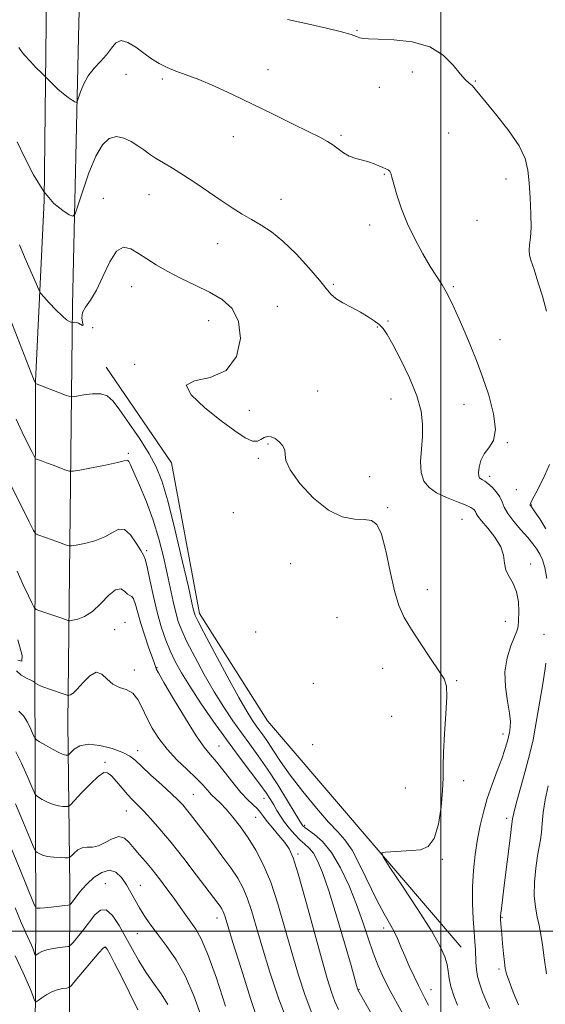
# Model space of a CAD drawing. Extents: x 2069800 to 2072700, y 329800 to 332700.
# Drawn here: x 2071861 to 2072034, y 331476 to 331800 of the extents above; entities that cross this region are included whole.
import ezdxf

# ---------------------------------------------------------------- set-up
doc = ezdxf.new("R2010")
doc.units = 0
doc.header["$MEASUREMENT"] = 0
for name, color, linetype, lineweight in [('32000', 7, 'Continuous', 0), ('DTM HARD BREAKLINE', 7, 'Continuous', 0), ('DTM SPOT ELEVATION', 2, 'Continuous', 13), ('INDEX CONTOUR', 41, 'Continuous', 13), ('INTERMEDIATE CONTOUR', 44, 'Continuous', 0)]:
    doc.layers.add(name, color=color, linetype=linetype, lineweight=lineweight)

msp = doc.modelspace()

# ---------------------------------------------------------------- linework, layer by layer
at = {"layer": '32000', "flags": 128}
for points in [[(2072000, 332500), (2072000, 330000)], [(2070000, 331500), (2072500, 331500)]]:
    msp.add_lwpolyline(points, dxfattribs=at)
at = {"layer": 'DTM HARD BREAKLINE'}
for points in [[(2071868.81, 331321.88, 1285.3), (2071866.04, 331379.56, 1282.5), (2071866.69, 331506.52, 1266.13), (2071866.44, 331583.11, 1257.85), (2071866.62, 331681.08, 1249.93), (2071869.46, 331740.52, 1246), (2071870.55, 331837.44, 1241.23), (2071875.68, 331994.62, 1236.25), (2071878.82, 332073.04, 1234.83), (2071887.52, 332250.3, 1233.2), (2071893.5, 332381.98, 1233.28), (2071892.34, 332443.21, 1232.9), (2071897.98, 332498.22, 1230), (2071898.162, 332500, 1229.932)], [(2071877.89, 331514.56, 1265.13), (2071877.28, 331568.63, 1258.73), (2071878.75, 331706.03, 1247.53), (2071880.87, 331799.03, 1242.6), (2071883.67, 331886.34, 1239.28), (2071885.51, 331905.5, 1238.73)], [(2071889.93, 331685.66, 1248.74), (2071911.33, 331654.12, 1248.74), (2071920.55, 331604.6, 1249.46), (2071942.99, 331569.27, 1248.49), (2071975.41, 331531.26, 1248.16), (2072006.65, 331494.74, 1247.06)], [(2071888.81, 331306.43, 1284.4), (2071882.59, 331328.56, 1285.28), (2071878.49, 331379.92, 1282.53), (2071877.74, 331454.94, 1273.88), (2071877.89, 331514.56, 1265.13)]]:
    msp.add_polyline3d(points, dxfattribs=at)
at = {"layer": 'DTM SPOT ELEVATION'}
for p in [(2071972.41, 331796.45, 1241.9), (2071896.41, 331781.99, 1244.8), (2071943.17, 331783.51, 1243.3), (2071990.58, 331782.83, 1242.4), (2071908.37, 331780.5, 1244.3), (2072011.3, 331779.83, 1241.9), (2071979.74, 331777.76, 1242.6), (2071967.14, 331761.91, 1243.8), (2072002.54, 331762.75, 1243.1), (2071931.77, 331761.5, 1244.7), (2071981.41, 331749.13, 1244.1), (2072021.37, 331747.52, 1242.6), (2071903.95, 331742.47, 1246.8), (2071888.96, 331741.22, 1247.4), (2071947.45, 331740.88, 1245.3), (2072011.91, 331733.92, 1242.8), (2071976.58, 331732.38, 1244.6), (2071926.59, 331726.34, 1246.8), (2071898.22, 331712.17, 1248.7), (2071964.6, 331712.9, 1245.8), (2072004.09, 331712.19, 1243.8), (2071946.24, 331705.64, 1247.4), (2071923.58, 331700.9, 1248.7), (2071982.62, 331700.84, 1245.8), (2071885.43, 331698.66, 1249.1), (2071979.11, 331698.87, 1246.1), (2072019.4, 331694.74, 1243.2), (2071899.28, 331686.63, 1248.1), (2071959.43, 331677.79, 1247.4), (2071983.6, 331675.22, 1246.9), (2071936.99, 331671.43, 1247.7), (2072007.59, 331673.38, 1244.8), (2071943.07, 331660.37, 1248.1), (2072021.9, 331660.8, 1243.9), (2071897.15, 331657.3, 1251.8), (2071939.99, 331655.59, 1248.1), (2071976.61, 331649.62, 1247.6), (2072016.02, 331649.76, 1243.6), (2072024.83, 331645.31, 1242.9), (2071982.54, 331639.38, 1247.9), (2072029.8, 331640.29, 1241.9), (2071931.67, 331637.71, 1248.2), (2072006.95, 331635.53, 1247.1), (2071903.25, 331625.25, 1253.7), (2071950.58, 331620.98, 1248.4), (2072029.49, 331620.9, 1245.4), (2071995.52, 331612.41, 1247.6), (2071965.79, 331603.24, 1248.7), (2071896.12, 331601.72, 1257.5), (2072021.15, 331602.02, 1246.8), (2071892.73, 331599.21, 1257.6), (2071939.08, 331598.53, 1248.3), (2072033.89, 331597.67, 1244.5), (2071899.12, 331585.95, 1257.6), (2071906.61, 331586.79, 1255.9), (2071980.81, 331586.48, 1248.5), (2071958.09, 331581.55, 1248.8), (2072005.24, 331582.45, 1247.9), (2071983.82, 331570.72, 1248.7), (2072020.43, 331564.95, 1246.5), (2071927.03, 331561.02, 1255.1), (2071957.82, 331561.37, 1248.3), (2071900.26, 331559.4, 1259.4), (2071889.48, 331555.59, 1261.8), (2072007.45, 331549.53, 1247.7), (2071918.55, 331545.02, 1259.1), (2071988.32, 331547.12, 1248.6), (2071941.86, 331543.76, 1254.7), (2071896.48, 331539.55, 1262.8), (2071939.09, 331537.54, 1256.9), (2072021.62, 331537.14, 1244.4), (2071955.24, 331534.84, 1251.7), (2071952.98, 331525.44, 1255.7), (2072000.49, 331523.62, 1247.9), (2071889.59, 331515.71, 1267.3), (2071901.14, 331515.14, 1265.2), (2071926.31, 331504.41, 1262.6), (2072020.07, 331504.61, 1243.9), (2071981.14, 331501.02, 1250.5), (2071900.15, 331499.22, 1266.9), (2071889.54, 331494.67, 1270.1), (2072019.16, 331487.55, 1244.3), (2071973.1, 331480.89, 1253.9), (2071996.76, 331480.79, 1249.3)]:
    msp.add_point(p, dxfattribs=at)
at = {"layer": 'INDEX CONTOUR'}
for points in [[(2071995.903, 331475.672, 1250), (2071994.743, 331477.954, 1250), (2071993.727, 331479.909, 1250), (2071992.597, 331482.149, 1250), (2071991.173, 331485.105, 1250), (2071989.598, 331488.501, 1250), (2071988.1, 331491.879, 1250), (2071986.836, 331494.885, 1250), (2071985.694, 331497.568, 1250), (2071984.493, 331500.084, 1250), (2071983.067, 331502.651, 1250), (2071981.297, 331505.762, 1250), (2071979.074, 331509.979, 1250), (2071973.476, 331521.537, 1250), (2071970.765, 331526.66, 1250), (2071968.443, 331530.094, 1250), (2071966.076, 331532.733, 1250), (2071963.065, 331535.898, 1250), (2071959.046, 331540.534, 1250), (2071954.575, 331546.034, 1250), (2071950.442, 331551.414, 1250), (2071947.257, 331555.878, 1250), (2071944.922, 331559.394, 1250), (2071943.16, 331562.121, 1250), (2071941.721, 331564.233, 1250), (2071940.465, 331565.966, 1250), (2071939.278, 331567.575, 1250), (2071937.991, 331569.413, 1250), (2071936.215, 331572.254, 1250), (2071933.505, 331576.974, 1250), (2071929.661, 331583.975, 1250), (2071925.479, 331591.741, 1250), (2071922.002, 331598.279, 1250), (2071920, 331602.119, 1250), (2071919.159, 331603.87, 1250), (2071918.894, 331604.66, 1250), (2071918.665, 331605.65, 1250), (2071918.114, 331608.112, 1250), (2071916.929, 331613.352, 1250), (2071914.936, 331622.038, 1250), (2071912.509, 331632.301, 1250), (2071910.158, 331641.634, 1250), (2071908.222, 331648.202, 1250), (2071906.352, 331652.847, 1250), (2071904.024, 331657.081, 1250), (2071900.916, 331662.012, 1250), (2071897.493, 331667.134, 1250), (2071894.416, 331671.532, 1250), (2071892.135, 331674.506, 1250), (2071890.251, 331676.17, 1250), (2071888.151, 331676.846, 1250), (2071885.437, 331676.855, 1250), (2071882.577, 331676.5, 1250), (2071880.254, 331676.081, 1250), (2071878.895, 331675.86, 1250), (2071877.915, 331675.962, 1250), (2071876.473, 331676.471, 1250), (2071866.621, 331680.215, 1250), (2071866.582, 331680.287, 1250), (2071866.47, 331680.548, 1250), (2071865.957, 331681.84, 1250), (2071857.537, 331703.48, 1250)], [(2071949.985, 331469.175, 1260), (2071946.726, 331477.688, 1260), (2071943.75, 331486.583, 1260), (2071941.225, 331494.815, 1260), (2071939.256, 331501.557, 1260), (2071937.691, 331506.871, 1260), (2071936.312, 331511.04, 1260), (2071934.893, 331514.395, 1260), (2071933.18, 331517.467, 1260), (2071930.91, 331520.833, 1260), (2071927.954, 331524.873, 1260), (2071924.713, 331529.162, 1260), (2071917.633, 331538.398, 1260), (2071916.275, 331540.119, 1260), (2071915.069, 331541.549, 1260), (2071913.593, 331543.096, 1260), (2071911.383, 331545.211, 1260), (2071908.191, 331548.15, 1260), (2071904.627, 331551.407, 1260), (2071901.52, 331554.288, 1260), (2071899.405, 331556.283, 1260), (2071897.66, 331557.648, 1260), (2071895.363, 331558.82, 1260), (2071891.897, 331560.092, 1260), (2071887.834, 331561.153, 1260), (2071884.046, 331561.548, 1260), (2071881.225, 331560.99, 1260), (2071879.35, 331559.881, 1260), (2071878.222, 331558.79, 1260), (2071877.632, 331558.164, 1260), (2071877.336, 331557.937, 1260), (2071877.078, 331557.912, 1260), (2071876.616, 331557.959, 1260), (2071875.75, 331558.204, 1260), (2071874.293, 331558.834, 1260), (2071872.185, 331559.945, 1260), (2071869.89, 331561.244, 1260), (2071867.999, 331562.347, 1260), (2071866.925, 331563.017, 1260), (2071866.381, 331563.624, 1260), (2071865.905, 331564.685, 1260), (2071865.118, 331566.541, 1260), (2071864.006, 331568.791, 1260), (2071862.643, 331570.856, 1260), (2071861.113, 331572.408, 1260)], [(2071900.344, 331474.098, 1270), (2071894.785, 331485.343, 1270), (2071892.671, 331489.521, 1270), (2071891.172, 331492.357, 1270), (2071890.2, 331494.074, 1270), (2071889.589, 331494.822, 1270), (2071888.853, 331494.479, 1270), (2071887.428, 331492.847, 1270), (2071879.723, 331483.659, 1270), (2071878.34, 331482.05, 1270), (2071877.601, 331481.431, 1270), (2071876.873, 331481.275, 1270), (2071875.663, 331481.12, 1270), (2071874.036, 331480.784, 1270), (2071872.196, 331480.156, 1270), (2071870.349, 331479.19, 1270), (2071868.706, 331478.113, 1270), (2071867.482, 331477.215, 1270), (2071866.805, 331476.752, 1270), (2071866.47, 331476.827, 1270), (2071866.192, 331477.502, 1270), (2071865.726, 331478.825, 1270), (2071864.985, 331480.779, 1270), (2071863.923, 331483.331, 1270), (2071862.553, 331486.361, 1270), (2071859.957, 331491.874, 1270)]]:
    msp.add_polyline3d(points, dxfattribs=at)
at = {"layer": 'INTERMEDIATE CONTOUR'}
for points in [[(2072034.706, 331704.088, 1242), (2072033.397, 331709.01, 1242), (2072032.17, 331713.091, 1242), (2072031.28, 331715.925, 1242), (2072030.654, 331717.839, 1242), (2072029.604, 331720.863, 1242), (2072029.174, 331722.466, 1242), (2072028.991, 331724.14, 1242), (2072029.142, 331725.948, 1242), (2072029.453, 331728.277, 1242), (2072029.676, 331731.593, 1242), (2072029.631, 331736.146, 1242), (2072029.378, 331741.325, 1242), (2072029.038, 331746.305, 1242), (2072028.623, 331750.508, 1242), (2072027.694, 331754.36, 1242), (2072025.701, 331758.535, 1242), (2072022.358, 331763.448, 1242), (2072018.429, 331768.471, 1242), (2072014.941, 331772.717, 1242), (2072011.313, 331777.192, 1242), (2072010.362, 331778.212, 1242), (2072009.339, 331779.089, 1242), (2072008.038, 331780.272, 1242), (2072006.318, 331782.196, 1242), (2072004.006, 331785.086, 1242), (2072000.795, 331788.319, 1242), (2071996.343, 331791.059, 1242), (2071990.579, 331792.682, 1242), (2071984.505, 331793.396, 1242), (2071979.391, 331793.622, 1242), (2071976.171, 331793.724, 1242), (2071974.416, 331793.842, 1242), (2071973.366, 331794.063, 1242), (2071972.272, 331794.464, 1242), (2071970.465, 331795.103, 1242), (2071967.289, 331796.027, 1242), (2071962.332, 331797.252, 1242), (2071956.145, 331798.658, 1242), (2071949.518, 331800.091, 1242)], [(2072034.834, 331616.101, 1244), (2072034.191, 331619.71, 1244), (2072033.396, 331622.205, 1244), (2072032.504, 331624.06, 1244), (2072031.527, 331625.715, 1244), (2072030.295, 331627.461, 1244), (2072028.599, 331629.549, 1244), (2072026.353, 331632.125, 1244), (2072023.973, 331634.9, 1244), (2072022.007, 331637.479, 1244), (2072020.827, 331639.571, 1244), (2072020.108, 331641.304, 1244), (2072019.357, 331642.916, 1244), (2072018.211, 331644.564, 1244), (2072016.828, 331646.112, 1244), (2072015.498, 331647.346, 1244), (2072014.45, 331648.122, 1244), (2072013.68, 331648.559, 1244), (2072013.114, 331648.843, 1244), (2072012.703, 331649.169, 1244), (2072012.459, 331649.773, 1244), (2072012.405, 331650.902, 1244), (2072012.59, 331652.697, 1244), (2072013.141, 331654.883, 1244), (2072014.205, 331657.08, 1244), (2072015.786, 331659.097, 1244), (2072017.293, 331661.51, 1244), (2072017.991, 331665.081, 1244), (2072017.36, 331670.282, 1244), (2072015.75, 331676.42, 1244), (2072013.729, 331682.509, 1244), (2072011.756, 331687.798, 1244), (2072009.86, 331692.467, 1244), (2072007.962, 331696.93, 1244), (2072006.009, 331701.472, 1244), (2072004.055, 331705.846, 1244), (2072002.178, 331709.679, 1244), (2072000.41, 331712.767, 1244), (2071996.525, 331718.816, 1244), (2071994.083, 331722.92, 1244), (2071991.493, 331727.704, 1244), (2071989.066, 331732.795, 1244), (2071987.06, 331737.809, 1244), (2071985.532, 331742.315, 1244), (2071984.484, 331745.871, 1244), (2071983.882, 331748.173, 1244), (2071983.529, 331749.473, 1244), (2071983.191, 331750.162, 1244), (2071982.668, 331750.587, 1244), (2071981.908, 331750.934, 1244), (2071980.895, 331751.339, 1244), (2071979.615, 331751.904, 1244), (2071978.064, 331752.557, 1244), (2071976.235, 331753.188, 1244), (2071974.158, 331753.73, 1244), (2071971.976, 331754.312, 1244), (2071969.861, 331755.101, 1244), (2071967.943, 331756.212, 1244), (2071966.178, 331757.509, 1244), (2071964.473, 331758.795, 1244), (2071962.655, 331759.967, 1244), (2071960.205, 331761.297, 1244), (2071956.517, 331763.148, 1244), (2071951.211, 331765.764, 1244), (2071944.793, 331768.904, 1244), (2071937.995, 331772.207, 1244), (2071931.463, 331775.343, 1244), (2071925.511, 331778.107, 1244), (2071920.368, 331780.326, 1244), (2071916.182, 331781.909, 1244), (2071912.779, 331783.102, 1244), (2071909.905, 331784.23, 1244), (2071907.318, 331785.564, 1244), (2071904.842, 331787.151, 1244), (2071902.311, 331788.983, 1244), (2071899.637, 331790.951, 1244), (2071897.033, 331792.547, 1244), (2071894.78, 331793.166, 1244), (2071893.058, 331792.395, 1244), (2071891.595, 331790.617, 1244), (2071890.015, 331788.41, 1244), (2071888.057, 331786.225, 1244), (2071885.938, 331784.009, 1244), (2071883.991, 331781.58, 1244), (2071882.487, 331778.87, 1244), (2071881.43, 331776.253, 1244), (2071880.39, 331773.106, 1244), (2071880.083, 331772.794, 1244), (2071879.585, 331773.006, 1244), (2071878.687, 331773.532, 1244), (2071877.405, 331774.372, 1244), (2071875.812, 331775.588, 1244), (2071874.019, 331777.165, 1244), (2071872.297, 331778.801, 1244), (2071868.584, 331782.498, 1244), (2071866.898, 331784.204, 1244), (2071864.868, 331786.312, 1244), (2071863.04, 331788.33, 1244), (2071861.833, 331789.862, 1244), (2071861.171, 331790.902, 1244)], [(2072015.944, 331474.584, 1246), (2072014.821, 331477.302, 1246), (2072013.744, 331479.96, 1246), (2072012.79, 331482.556, 1246), (2072012.073, 331485.055, 1246), (2072011.669, 331487.432, 1246), (2072011.493, 331489.698, 1246), (2072011.337, 331494.035, 1246), (2072011.199, 331496.54, 1246), (2072010.975, 331499.795, 1246), (2072010.667, 331504.08, 1246), (2072010.412, 331509.133, 1246), (2072010.379, 331514.562, 1246), (2072010.692, 331520.012, 1246), (2072011.29, 331525.295, 1246), (2072012.064, 331530.263, 1246), (2072012.94, 331534.834, 1246), (2072013.981, 331539.207, 1246), (2072015.279, 331543.646, 1246), (2072016.867, 331548.298, 1246), (2072018.533, 331552.825, 1246), (2072019.998, 331556.769, 1246), (2072021.049, 331559.782, 1246), (2072021.729, 331561.946, 1246), (2072022.144, 331563.451, 1246), (2072022.395, 331564.497, 1246), (2072022.555, 331565.317, 1246), (2072022.695, 331566.158, 1246), (2072022.843, 331567.282, 1246), (2072022.859, 331569.036, 1246), (2072022.562, 331571.784, 1246), (2072021.888, 331575.736, 1246), (2072021.229, 331580.465, 1246), (2072021.093, 331585.385, 1246), (2072021.815, 331589.964, 1246), (2072023.039, 331593.879, 1246), (2072024.235, 331596.859, 1246), (2072024.992, 331598.81, 1246), (2072025.372, 331600.344, 1246), (2072025.552, 331602.251, 1246), (2072025.647, 331605.084, 1246), (2072025.506, 331608.45, 1246), (2072024.912, 331611.721, 1246), (2072023.765, 331614.422, 1246), (2072022.431, 331616.703, 1246), (2072021.392, 331618.868, 1246), (2072020.939, 331621.18, 1246), (2072020.595, 331623.729, 1246), (2072019.691, 331626.563, 1246), (2072017.797, 331629.647, 1246), (2072015.44, 331632.624, 1246), (2072013.384, 331635.05, 1246), (2072012.197, 331636.617, 1246), (2072011.659, 331637.536, 1246), (2072011.353, 331638.151, 1246), (2072010.873, 331638.759, 1246), (2072009.876, 331639.469, 1246), (2072008.028, 331640.345, 1246), (2072005.166, 331641.435, 1246), (2072001.794, 331642.744, 1246), (2071998.585, 331644.257, 1246), (2071996.094, 331646.004, 1246), (2071994.414, 331648.169, 1246), (2071993.524, 331650.978, 1246), (2071993.346, 331654.554, 1246), (2071993.592, 331658.625, 1246), (2071993.918, 331662.816, 1246), (2071993.986, 331666.894, 1246), (2071993.485, 331671.192, 1246), (2071992.106, 331676.184, 1246), (2071989.714, 331682.087, 1246), (2071986.85, 331688.088, 1246), (2071984.226, 331693.114, 1246), (2071982.36, 331696.392, 1246), (2071981, 331698.331, 1246), (2071979.699, 331699.639, 1246), (2071978.079, 331700.906, 1246), (2071976.041, 331702.257, 1246), (2071973.555, 331703.704, 1246), (2071970.674, 331705.239, 1246), (2071967.795, 331706.789, 1246), (2071965.399, 331708.264, 1246), (2071963.748, 331709.683, 1246), (2071962.235, 331711.497, 1246), (2071960.038, 331714.268, 1246), (2071956.583, 331718.305, 1246), (2071952.341, 331722.904, 1246), (2071948.034, 331727.103, 1246), (2071944.23, 331730.19, 1246), (2071940.871, 331732.399, 1246), (2071937.745, 331734.208, 1246), (2071934.644, 331736.035, 1246), (2071931.375, 331738.073, 1246), (2071927.753, 331740.459, 1246), (2071919.428, 331746.168, 1246), (2071915.353, 331748.875, 1246), (2071911.755, 331751.102, 1246), (2071908.69, 331752.905, 1246), (2071906.157, 331754.426, 1246), (2071904.101, 331755.797, 1246), (2071902.266, 331757.119, 1246), (2071900.345, 331758.487, 1246), (2071898.115, 331759.91, 1246), (2071895.682, 331761.056, 1246), (2071893.237, 331761.509, 1246), (2071890.921, 331760.871, 1246), (2071888.693, 331758.823, 1246), (2071886.464, 331755.065, 1246), (2071884.207, 331749.601, 1246), (2071882.156, 331743.655, 1246), (2071880.607, 331738.757, 1246), (2071879.702, 331736.072, 1246), (2071878.961, 331735.313, 1246), (2071877.75, 331735.83, 1246), (2071875.597, 331737.154, 1246), (2071872.682, 331739.546, 1246), (2071869.351, 331743.447, 1246), (2071865.959, 331748.974, 1246), (2071862.912, 331754.943, 1246), (2071860.626, 331759.845, 1246)], [(2072005.448, 331475.68, 1248), (2072004.263, 331478.787, 1248), (2072003.31, 331481.812, 1248), (2072002.754, 331484.45, 1248), (2072002.42, 331486.807, 1248), (2072002.044, 331489.091, 1248), (2072001.32, 331491.604, 1248), (2071999.768, 331495.023, 1248), (2071996.862, 331500.11, 1248), (2071992.392, 331507.187, 1248), (2071987.399, 331514.796, 1248), (2071983.242, 331521.033, 1248), (2071980.995, 331524.495, 1248), (2071980.614, 331525.796, 1248), (2071981.769, 331526.05, 1248), (2071990.347, 331526.526, 1248), (2071993.298, 331526.82, 1248), (2071995.821, 331527.891, 1248), (2071997.82, 331530.532, 1248), (2071999.231, 331535.19, 1248), (2072000.115, 331540.888, 1248), (2072000.568, 331546.296, 1248), (2072000.704, 331550.504, 1248), (2072000.724, 331554.296, 1248), (2072000.847, 331558.875, 1248), (2072001.217, 331564.997, 1248), (2072001.669, 331571.595, 1248), (2072001.963, 331577.157, 1248), (2072001.854, 331580.658, 1248), (2072001.078, 331583.039, 1248), (2071999.37, 331585.725, 1248), (2071996.622, 331589.756, 1248), (2071993.368, 331594.588, 1248), (2071990.301, 331599.29, 1248), (2071987.949, 331603.251, 1248), (2071986.183, 331607.155, 1248), (2071984.711, 331612.009, 1248), (2071983.288, 331618.385, 1248), (2071981.866, 331625.143, 1248), (2071980.44, 331630.705, 1248), (2071978.961, 331633.902, 1248), (2071977.173, 331635.206, 1248), (2071974.772, 331635.494, 1248), (2071971.533, 331635.625, 1248), (2071967.544, 331636.388, 1248), (2071962.974, 331638.549, 1248), (2071958.101, 331642.534, 1248), (2071953.644, 331647.397, 1248), (2071950.438, 331651.851, 1248), (2071949.019, 331654.922, 1248), (2071948.735, 331656.891, 1248), (2071948.639, 331658.356, 1248), (2071947.987, 331659.779, 1248), (2071946.847, 331661.102, 1248), (2071945.493, 331662.132, 1248), (2071944.156, 331662.711, 1248), (2071942.915, 331662.825, 1248), (2071941.808, 331662.49, 1248), (2071940.811, 331661.814, 1248), (2071939.657, 331661.239, 1248), (2071938.016, 331661.295, 1248), (2071935.591, 331662.421, 1248), (2071932.206, 331664.674, 1248), (2071927.717, 331668.021, 1248), (2071922.352, 331672.254, 1248), (2071917.828, 331676.488, 1248), (2071916.231, 331679.671, 1248), (2071918.891, 331681.2, 1248), (2071924.1, 331682.278, 1248), (2071929.393, 331684.561, 1248), (2071932.76, 331689.168, 1248), (2071934.024, 331695.076, 1248), (2071933.463, 331700.725, 1248), (2071931.366, 331704.92, 1248), (2071928.057, 331707.913, 1248), (2071923.867, 331710.322, 1248), (2071919.154, 331712.652, 1248), (2071914.359, 331714.962, 1248), (2071909.951, 331717.195, 1248), (2071906.279, 331719.304, 1248), (2071903.22, 331721.272, 1248), (2071900.538, 331723.089, 1248), (2071898.029, 331724.608, 1248), (2071895.629, 331725.135, 1248), (2071893.306, 331723.846, 1248), (2071891.04, 331720.289, 1248), (2071888.836, 331715.511, 1248), (2071886.711, 331710.937, 1248), (2071884.723, 331707.656, 1248), (2071883.099, 331705.421, 1248), (2071882.11, 331703.651, 1248), (2071881.905, 331701.922, 1248), (2071882.132, 331700.421, 1248), (2071882.316, 331699.493, 1248), (2071882.091, 331699.357, 1248), (2071880.814, 331700.175, 1248), (2071880.104, 331700.389, 1248), (2071879.488, 331700.4, 1248), (2071878.777, 331700.289, 1248), (2071878.587, 331700.31, 1248), (2071878.303, 331700.411, 1248), (2071877.765, 331700.652, 1248), (2071876.833, 331701.263, 1248), (2071875.367, 331702.519, 1248), (2071873.341, 331704.537, 1248), (2071871.177, 331706.829, 1248), (2071869.408, 331708.751, 1248), (2071868.382, 331709.926, 1248), (2071867.706, 331711.063, 1248), (2071866.798, 331713.134, 1248), (2071863.285, 331721.376, 1248), (2071861.327, 331725.915, 1248)], [(2071990.08, 331468.155, 1252), (2071985.727, 331475.969, 1252), (2071983.366, 331480.336, 1252), (2071981.263, 331484.489, 1252), (2071979.406, 331488.586, 1252), (2071977.71, 331492.912, 1252), (2071976.075, 331497.703, 1252), (2071974.327, 331502.997, 1252), (2071972.275, 331508.782, 1252), (2071969.788, 331514.932, 1252), (2071966.975, 331520.868, 1252), (2071964.006, 331525.897, 1252), (2071961.07, 331529.501, 1252), (2071958.446, 331531.854, 1252), (2071955.221, 331534.175, 1252), (2071954.63, 331534.672, 1252), (2071954.368, 331534.975, 1252), (2071954.122, 331535.349, 1252), (2071952.045, 331538.797, 1252), (2071949.525, 331542.957, 1252), (2071946.316, 331548.143, 1252), (2071942.97, 331553.338, 1252), (2071939.917, 331557.765, 1252), (2071937.105, 331561.618, 1252), (2071934.361, 331565.329, 1252), (2071931.538, 331569.291, 1252), (2071928.575, 331573.72, 1252), (2071925.433, 331578.79, 1252), (2071922.145, 331584.514, 1252), (2071919.027, 331590.266, 1252), (2071916.466, 331595.26, 1252), (2071914.728, 331598.972, 1252), (2071913.602, 331601.92, 1252), (2071912.761, 331604.884, 1252), (2071911.92, 331608.501, 1252), (2071909.934, 331617.786, 1252), (2071908.697, 331623.274, 1252), (2071907.198, 331629.147, 1252), (2071905.343, 331635.246, 1252), (2071903.122, 331641.328, 1252), (2071900.877, 331646.81, 1252), (2071899.031, 331651.025, 1252), (2071897.897, 331653.511, 1252), (2071897.327, 331654.637, 1252), (2071897.06, 331654.976, 1252), (2071896.765, 331654.998, 1252), (2071895.831, 331654.767, 1252), (2071893.578, 331654.242, 1252), (2071889.664, 331653.432, 1252), (2071885.099, 331652.532, 1252), (2071881.232, 331651.784, 1252), (2071879.017, 331651.389, 1252), (2071877.831, 331651.384, 1252), (2071876.657, 331651.765, 1252), (2071872.404, 331653.377, 1252), (2071870.208, 331654.197, 1252), (2071868.612, 331654.777, 1252), (2071866.999, 331655.333, 1252), (2071866.659, 331655.513, 1252), (2071866.269, 331656.11, 1252), (2071865.495, 331657.636, 1252), (2071864.106, 331660.44, 1252), (2071862.286, 331664.215, 1252), (2071860.324, 331668.492, 1252)], [(2072034.569, 331632.451, 1242), (2072032.509, 331635.692, 1242), (2072030.915, 331638.051, 1242), (2072029.564, 331639.988, 1242), (2072029.423, 331640.22, 1242), (2072029.392, 331640.455, 1242), (2072029.579, 331641.011, 1242), (2072030.161, 331642.197, 1242), (2072031.25, 331644.227, 1242), (2072032.685, 331646.956, 1242), (2072034.24, 331650.142, 1242), (2072035.703, 331653.612, 1242)], [(2071978.139, 331471.048, 1254), (2071972.721, 331480.698, 1254), (2071972.664, 331480.85, 1254), (2071972.593, 331481.08, 1254), (2071972.291, 331482.176, 1254), (2071971.718, 331484.215, 1254), (2071970.446, 331488.679, 1254), (2071968.297, 331496.15, 1254), (2071965.673, 331505.065, 1254), (2071963.127, 331513.324, 1254), (2071961.082, 331519.29, 1254), (2071959.458, 331523.174, 1254), (2071958.046, 331525.65, 1254), (2071956.663, 331527.344, 1254), (2071955.22, 331528.693, 1254), (2071953.649, 331530.088, 1254), (2071951.923, 331531.821, 1254), (2071950.169, 331533.812, 1254), (2071948.552, 331535.875, 1254), (2071947.195, 331537.864, 1254), (2071946.043, 331539.758, 1254), (2071945.002, 331541.564, 1254), (2071943.932, 331543.364, 1254), (2071942.527, 331545.512, 1254), (2071940.436, 331548.435, 1254), (2071937.418, 331552.447, 1254), (2071933.658, 331557.412, 1254), (2071929.444, 331563.083, 1254), (2071925.085, 331569.171, 1254), (2071920.933, 331575.187, 1254), (2071917.36, 331580.605, 1254), (2071914.629, 331585.052, 1254), (2071912.576, 331588.791, 1254), (2071910.931, 331592.242, 1254), (2071909.461, 331595.805, 1254), (2071908.08, 331599.807, 1254), (2071906.738, 331604.555, 1254), (2071905.418, 331610.122, 1254), (2071904.231, 331615.629, 1254), (2071903.324, 331619.965, 1254), (2071902.752, 331622.403, 1254), (2071902.215, 331623.769, 1254), (2071901.321, 331625.274, 1254), (2071899.801, 331627.742, 1254), (2071897.87, 331630.439, 1254), (2071895.863, 331632.244, 1254), (2071893.994, 331632.354, 1254), (2071891.99, 331631.256, 1254), (2071889.457, 331629.754, 1254), (2071886.198, 331628.514, 1254), (2071882.802, 331627.634, 1254), (2071880.058, 331627.073, 1254), (2071878.501, 331626.795, 1254), (2071877.667, 331626.792, 1254), (2071876.842, 331627.059, 1254), (2071873.693, 331628.245, 1254), (2071871.772, 331628.946, 1254), (2071869.973, 331629.579, 1254), (2071867.365, 331630.456, 1254), (2071866.703, 331630.8, 1254), (2071865.969, 331631.906, 1254), (2071864.538, 331634.725, 1254), (2071856.514, 331650.855, 1254)], [(2071966.35, 331474.252, 1256), (2071965.142, 331476.857, 1256), (2071963.967, 331479.99, 1256), (2071962.57, 331484.469, 1256), (2071960.688, 331491.152, 1256), (2071955.486, 331510.363, 1256), (2071953.099, 331518.856, 1256), (2071951.396, 331524.188, 1256), (2071950.064, 331527.172, 1256), (2071948.623, 331529.243, 1256), (2071946.741, 331531.53, 1256), (2071944.688, 331533.956, 1256), (2071942.879, 331536.14, 1256), (2071941.604, 331537.807, 1256), (2071940.637, 331539.097, 1256), (2071939.625, 331540.257, 1256), (2071936.474, 331543.246, 1256), (2071934.207, 331545.672, 1256), (2071931.5, 331548.956, 1256), (2071928.681, 331552.553, 1256), (2071926.148, 331555.749, 1256), (2071924.125, 331558.147, 1256), (2071922.138, 331560.622, 1256), (2071919.544, 331564.359, 1256), (2071915.96, 331570.061, 1256), (2071912.086, 331576.487, 1256), (2071908.884, 331581.909, 1256), (2071907.07, 331585.039, 1256), (2071906.349, 331586.357, 1256), (2071906.176, 331586.782, 1256), (2071906.069, 331587.164, 1256), (2071905.776, 331588.066, 1256), (2071905.111, 331589.982, 1256), (2071903.967, 331593.201, 1256), (2071902.581, 331597.211, 1256), (2071901.267, 331601.293, 1256), (2071900.27, 331604.828, 1256), (2071899.53, 331607.568, 1256), (2071898.91, 331609.364, 1256), (2071898.29, 331610.189, 1256), (2071897.614, 331610.524, 1256), (2071896.845, 331610.969, 1256), (2071895.919, 331611.887, 1256), (2071894.69, 331612.654, 1256), (2071892.992, 331612.399, 1256), (2071890.727, 331610.566, 1256), (2071888.087, 331607.852, 1256), (2071885.336, 331605.266, 1256), (2071882.732, 331603.595, 1256), (2071880.505, 331602.735, 1256), (2071878.883, 331602.361, 1256), (2071877.985, 331602.201, 1256), (2071877.503, 331602.199, 1256), (2071877.027, 331602.355, 1256), (2071874.983, 331603.113, 1256), (2071873.335, 331603.696, 1256), (2071871.332, 331604.38, 1256), (2071867.731, 331605.581, 1256), (2071866.817, 331605.943, 1256), (2071866.245, 331606.547, 1256), (2071865.526, 331607.912, 1256), (2071864.282, 331610.433, 1256), (2071862.585, 331614.019, 1256), (2071860.621, 331618.458, 1256)], [(2071860.847, 331589.236, 1258), (2071862.087, 331588.885, 1258), (2071862.296, 331590.716, 1258), (2071860.83, 331595.942, 1258)], [(2072025.52, 331475.765, 1244), (2072023.807, 331479.947, 1244), (2072022.424, 331483.517, 1244), (2072021.596, 331485.949, 1244), (2072021.173, 331487.791, 1244), (2072020.908, 331489.858, 1244), (2072020.608, 331492.725, 1244), (2072020.286, 331495.986, 1244), (2072020.009, 331498.995, 1244), (2072019.827, 331501.243, 1244), (2072019.667, 331503.77, 1244), (2072019.636, 331504.436, 1244), (2072019.646, 331505.062, 1244), (2072019.725, 331505.959, 1244), (2072019.903, 331507.467, 1244), (2072020.739, 331514.16, 1244), (2072022.877, 331531.486, 1244), (2072023.269, 331534.512, 1244), (2072023.608, 331536.99, 1244), (2072023.92, 331538.474, 1244), (2072024.707, 331541.556, 1244), (2072027.779, 331552.721, 1244), (2072029.299, 331558.487, 1244), (2072030.341, 331562.988, 1244), (2072031.067, 331566.825, 1244), (2072033.491, 331581.408, 1244), (2072034.19, 331585.724, 1244), (2072034.552, 331588.224, 1244)], [(2071957.564, 331473.016, 1258), (2071955.347, 331478.839, 1258), (2071953.16, 331485.527, 1258), (2071950.956, 331492.984, 1258), (2071948.699, 331501.007, 1258), (2071946.381, 331508.97, 1258), (2071944.005, 331516.139, 1258), (2071941.573, 331521.974, 1258), (2071939.093, 331526.695, 1258), (2071936.567, 331530.716, 1258), (2071934.027, 331534.356, 1258), (2071931.586, 331537.555, 1258), (2071929.38, 331540.162, 1258), (2071927.511, 331542.098, 1258), (2071925.926, 331543.586, 1258), (2071924.535, 331544.92, 1258), (2071923.207, 331546.376, 1258), (2071921.638, 331548.142, 1258), (2071919.48, 331550.385, 1258), (2071916.533, 331553.208, 1258), (2071913.176, 331556.457, 1258), (2071909.931, 331559.914, 1258), (2071907.217, 331563.395, 1258), (2071905.03, 331566.843, 1258), (2071903.258, 331570.234, 1258), (2071901.764, 331573.49, 1258), (2071900.307, 331576.324, 1258), (2071898.614, 331578.396, 1258), (2071896.511, 331579.537, 1258), (2071894.213, 331580.269, 1258), (2071892.032, 331581.284, 1258), (2071890.18, 331582.992, 1258), (2071888.475, 331584.647, 1258), (2071886.634, 331585.222, 1258), (2071884.482, 331584.038, 1258), (2071882.27, 331581.82, 1258), (2071880.355, 331579.642, 1258), (2071879.011, 331578.34, 1258), (2071878.177, 331577.795, 1258), (2071877.709, 331577.65, 1258), (2071877.468, 331577.607, 1258), (2071877.34, 331577.606, 1258), (2071876.364, 331577.951, 1258), (2071871.256, 331579.682, 1258), (2071869.332, 331580.375, 1258), (2071867.994, 331580.916, 1258), (2071867.189, 331581.3, 1258), (2071866.534, 331581.673, 1258), (2071866.444, 331581.746, 1258), (2071866.403, 331581.825, 1258), (2071866.31, 331581.968, 1258), (2071865.957, 331582.226, 1258), (2071865.118, 331582.643, 1258), (2071863.673, 331583.277, 1258), (2071861.948, 331584.239, 1258), (2071860.381, 331585.651, 1258)], [(2071940.439, 331468.598, 1262), (2071937.523, 331477.504, 1262), (2071934.267, 331487.76, 1262), (2071931.493, 331496.646, 1262), (2071929.001, 331504.772, 1262), (2071928.618, 331505.94, 1262), (2071928.291, 331506.714, 1262), (2071927.895, 331507.423, 1262), (2071927.372, 331508.2, 1262), (2071926.606, 331509.244, 1262), (2071919.518, 331518.583, 1262), (2071915.382, 331523.962, 1262), (2071911.221, 331529.227, 1262), (2071907.579, 331533.611, 1262), (2071904.548, 331537.05, 1262), (2071902.108, 331539.661, 1262), (2071898.567, 331543.249, 1262), (2071896.935, 331545, 1262), (2071895.105, 331547.126, 1262), (2071893.244, 331549.323, 1262), (2071891.612, 331551.146, 1262), (2071890.342, 331552.184, 1262), (2071889.061, 331552.197, 1262), (2071887.268, 331550.981, 1262), (2071884.673, 331548.525, 1262), (2071881.819, 331545.564, 1262), (2071879.458, 331543.024, 1262), (2071878.114, 331541.603, 1262), (2071877.414, 331541.087, 1262), (2071876.76, 331541.034, 1262), (2071875.675, 331541.093, 1262), (2071874.182, 331541.291, 1262), (2071872.426, 331541.744, 1262), (2071870.574, 331542.508, 1262), (2071868.869, 331543.389, 1262), (2071867.571, 331544.133, 1262), (2071866.82, 331544.652, 1262), (2071866.259, 331545.539, 1262), (2071865.407, 331547.548, 1262), (2071863.927, 331551.113, 1262), (2071862.054, 331555.356, 1262), (2071860.169, 331559.07, 1262)], [(2072034.711, 331485.975, 1242), (2072033.949, 331491.285, 1242), (2072033.385, 331495.543, 1242), (2072032.917, 331498.923, 1242), (2072032.389, 331501.861, 1242), (2072031.715, 331504.77, 1242), (2072031.074, 331507.961, 1242), (2072030.714, 331511.723, 1242), (2072030.81, 331516.175, 1242), (2072031.234, 331520.772, 1242), (2072031.785, 331524.797, 1242), (2072032.294, 331527.766, 1242), (2072032.72, 331530.115, 1242), (2072033.058, 331532.51, 1242), (2072033.331, 331535.493, 1242), (2072033.685, 331539.101, 1242), (2072034.299, 331543.25, 1242), (2072035.279, 331547.836, 1242)], [(2071929.09, 331475.364, 1264), (2071926.136, 331484.525, 1264), (2071923.363, 331492.338, 1264), (2071921.133, 331497.529, 1264), (2071919.331, 331500.721, 1264), (2071916.072, 331505.316, 1264), (2071914.277, 331507.875, 1264), (2071912.231, 331510.748, 1264), (2071909.885, 331513.936, 1264), (2071907.396, 331517.206, 1264), (2071904.971, 331520.267, 1264), (2071902.777, 331522.902, 1264), (2071900.822, 331525.185, 1264), (2071899.075, 331527.265, 1264), (2071897.477, 331529.194, 1264), (2071895.865, 331530.63, 1264), (2071894.048, 331531.133, 1264), (2071891.904, 331530.463, 1264), (2071889.594, 331529.185, 1264), (2071887.348, 331528.066, 1264), (2071885.349, 331527.653, 1264), (2071883.585, 331527.629, 1264), (2071881.997, 331527.453, 1264), (2071880.552, 331526.746, 1264), (2071879.335, 331525.743, 1264), (2071878.456, 331524.836, 1264), (2071877.932, 331524.325, 1264), (2071877.41, 331524.149, 1264), (2071876.442, 331524.155, 1264), (2071874.734, 331524.228, 1264), (2071872.613, 331524.378, 1264), (2071870.56, 331524.653, 1264), (2071868.963, 331525.07, 1264), (2071867.847, 331525.534, 1264), (2071867.144, 331525.918, 1264), (2071866.716, 331526.287, 1264), (2071866.137, 331527.452, 1264), (2071864.91, 331530.41, 1264), (2071862.736, 331535.686, 1264), (2071860.103, 331541.921, 1264)], [(2071921.044, 331472.401, 1266), (2071918.774, 331478.789, 1266), (2071916.019, 331485.058, 1266), (2071912.855, 331490.585, 1266), (2071909.604, 331495.287, 1266), (2071906.651, 331499.207, 1266), (2071904.285, 331502.43, 1266), (2071902.413, 331505.178, 1266), (2071900.844, 331507.71, 1266), (2071899.405, 331510.233, 1266), (2071897.997, 331512.767, 1266), (2071896.536, 331515.279, 1266), (2071894.935, 331517.656, 1266), (2071893.103, 331519.449, 1266), (2071890.94, 331520.128, 1266), (2071888.43, 331519.363, 1266), (2071885.87, 331517.634, 1266), (2071883.639, 331515.627, 1266), (2071882.014, 331513.895, 1266), (2071880.882, 331512.489, 1266), (2071880.029, 331511.328, 1266), (2071879.287, 331510.352, 1266), (2071878.665, 331509.577, 1266), (2071878.217, 331509.04, 1266), (2071877.916, 331508.746, 1266), (2071877.407, 331508.594, 1266), (2071876.255, 331508.454, 1266), (2071871.747, 331507.969, 1266), (2071869.557, 331507.751, 1266), (2071868.147, 331507.637, 1266), (2071867.405, 331507.606, 1266), (2071867.056, 331507.621, 1266), (2071866.867, 331507.65, 1266), (2071866.718, 331507.704, 1266), (2071866.611, 331507.922, 1266), (2071866.014, 331509.366, 1266), (2071861.545, 331520.258, 1266), (2071858.152, 331528.486, 1266)], [(2071910.196, 331475.873, 1268), (2071907.999, 331479.363, 1268), (2071905.496, 331482.922, 1268), (2071902.976, 331486.543, 1268), (2071900.661, 331490.226, 1268), (2071898.497, 331494.006, 1268), (2071896.359, 331497.922, 1268), (2071894.163, 331501.875, 1268), (2071891.978, 331505.199, 1268), (2071889.905, 331507.088, 1268), (2071888.01, 331506.991, 1268), (2071886.193, 331505.374, 1268), (2071882.312, 331500.399, 1268), (2071880.423, 331498.089, 1268), (2071878.97, 331496.35, 1268), (2071878.123, 331495.397, 1268), (2071877.464, 331495.009, 1268), (2071876.427, 331494.85, 1268), (2071874.629, 331494.642, 1268), (2071872.416, 331494.323, 1268), (2071870.314, 331493.886, 1268), (2071868.743, 331493.346, 1268), (2071867.7, 331492.797, 1268), (2071866.745, 331492.136, 1268), (2071866.583, 331492.172, 1268), (2071866.45, 331492.498, 1268), (2071866.223, 331493.14, 1268), (2071865.856, 331494.103, 1268), (2071865.318, 331495.386, 1268), (2071863.482, 331499.439, 1268), (2071861.945, 331502.924, 1268), (2071859.911, 331507.699, 1268)]]:
    msp.add_polyline3d(points, dxfattribs=at)

doc.saveas('drawing.dxf')
